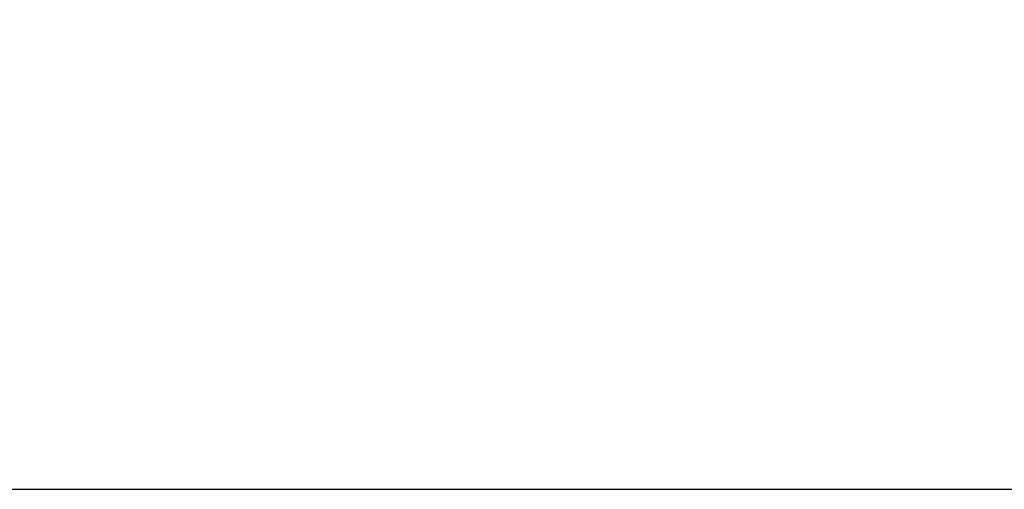
# Model space of a CAD drawing. Units: inches. Extents: x 0 to 17, y 0 to 11.
# Drawn here: x 2.8 to 5.3, y 0 to 1.2 of the extents above; entities that cross this region are included whole.
import ezdxf

# ---------------------------------------------------------------- set-up
doc = ezdxf.new("R2010")
doc.units = ezdxf.units.IN
doc.header["$LTSCALE"] = 0.935
doc.header["$MEASUREMENT"] = 0
doc.layers.get('0').update_dxf_attribs({"linetype": 'CONTINUOUS'})
doc.styles.get("Standard").update_dxf_attribs({"font": 'txt', "width": 0.8})
doc.dimstyles.new('DIMSTYLE_1', dxfattribs={"dimtxt": 0.25, "dimasz": 0.1875, "dimexe": 0.125, "dimexo": 0.0625, "dimgap": 0.125, "dimtad": 0, "dimtih": 1, "dimtoh": 1, "dimdec": 1, "dimlfac": 4, "dimzin": 4, "dimdsep": 46, "dimtxsty": 'STANDARD', "dimblk": '_FILLED', "dimblk1": '_FILLED', "dimblk2": '_FILLED', "dimcen": 0.09, "dimadec": 0, "dimazin": 0, "dimtp": 0.001, "dimtm": 0.001, "dimtfac": 1, "dimtdec": 1, "dimtofl": 0, "dimtmove": 0, "dimatfit": 3, "dimldrblk": '_FILLED', "dimfxl": 1, "dimtolj": 1, "dimtzin": 4, "dimarcsym": 0})

# ---------------------------------------------------------------- blocks, each defined once
blk = doc.blocks.new('_FILLED')
at = {"color": 0, "linetype": 'BYBLOCK'}
blk.add_solid([(0, 0), (-1, 0.167), (-1, -0.167)], dxfattribs=at)
blk = doc.blocks.new('*D3')
at = {"color": 2, "linetype": 'CONTINUOUS'}
for p, q in [((5.9852, 1.4509), (5.9852, 1.9509)), ((5.1877, 1.4509), (6.1102, 1.4509)), ((5.3768, 1.2498), (6.1102, 1.2498)), ((5.9852, 1.2498), (5.9852, 0.9475))]:
    blk.add_line(p, q, dxfattribs=at)
at = {"color": 2, "linetype": 'CONTINUOUS', "xscale": 0.1875, "yscale": 0.1875, "zscale": 0.1875}
for p, rotation in [((5.9852, 1.4509), 270), ((5.9852, 1.2498), 90)]:
    blk.add_blockref('_FILLED', p, dxfattribs=dict(at, rotation=rotation))
at = {"color": 2, "linetype": 'CONTINUOUS', "insert": (5.7852, 0.8225), "char_height": 0.25, "width": 0.8, "attachment_point": 2, "line_spacing_factor": 0.9}
blk.add_mtext('.8\\P[20]', dxfattribs=at)

msp = doc.modelspace()

# ---------------------------------------------------------------- linework, layer by layer
at = {"color": 7, "linetype": 'CONTINUOUS'}
msp.add_line((0.3, 0), (16.7, 0), dxfattribs=at)

# ---------------------------------------------------------------- dimensions: what is measured, and where the dimension line sits
at = {"color": 2, "linetype": 'CONTINUOUS'}
dim = msp.add_linear_dim(base=(5.9852, 1.4509), p1=(5.3143, 1.2498), p2=(5.1252, 1.4509), angle=90, dimstyle='DIMSTYLE_1', dxfattribs=at)
dim.commit()
dim.dimension.update_dxf_attribs({"geometry": '*D3', "text_midpoint": (5.9852, 0.51), "dimtype": 160})

doc.saveas('drawing.dxf')
